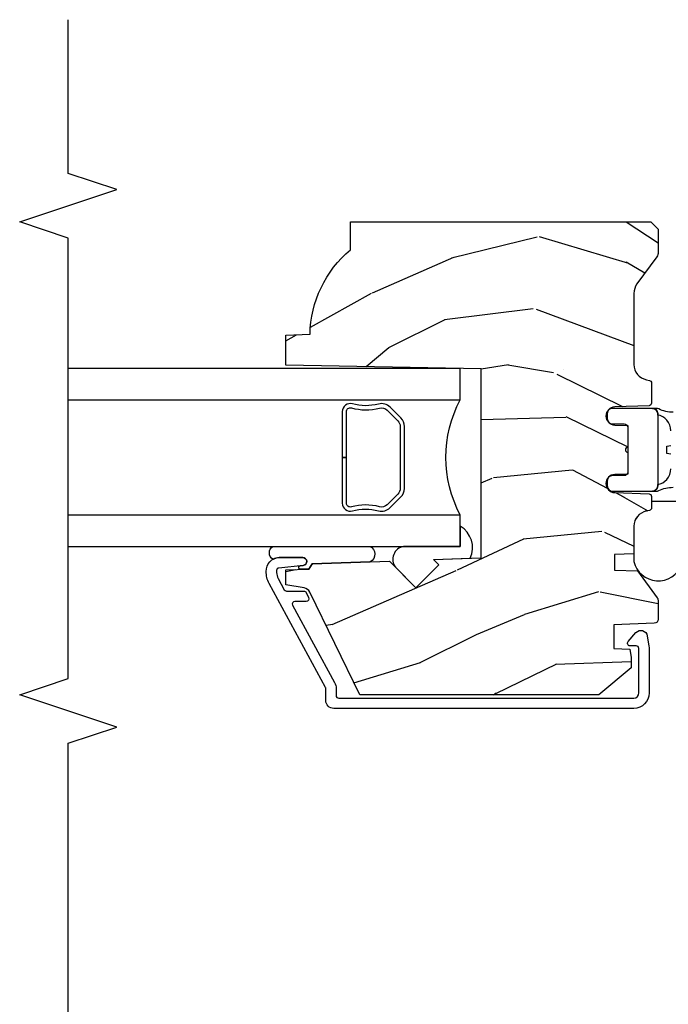
# Model space of a CAD drawing. Units: inches. Extents: x -0.4 to 25.5, y 1.3 to 21.
# Drawn here: x 21.6 to 24.1, y 7.2 to 11 of the extents above; entities that cross this region are included whole.
import ezdxf

# ---------------------------------------------------------------- set-up
doc = ezdxf.new("R2010")
doc.units = ezdxf.units.IN
doc.header["$MEASUREMENT"] = 0
for name, color, linetype in [('ZP-ANNO-MARK', 9, 'Continuous'), ('ZP-SECT-ALUM', 63, 'Continuous'), ('ZP-SECT-GLAS', 153, 'Continuous'), ('ZP-SECT-HDWR', 53, 'Continuous'), ('ZP-SECT-SEAL', 8, 'Continuous'), ('ZP-SECT-WDHA', 11, 'Continuous'), ('ZP-SECT-WOOD', 104, 'Continuous'), ('ZP-SECT-WSTP', 40, 'Continuous')]:
    doc.layers.add(name, color=color, linetype=linetype)

# ---------------------------------------------------------------- blocks, each defined once
blk = doc.blocks.new('CS AS M5 Res PF DH PT (11-16 IG) V J L')
at = {"layer": 'ZP-SECT-WDHA'}
h = blk.add_hatch(dxfattribs=at)
h.set_pattern_fill('WOOD3', color=256, scale=2, angle=73, pattern_type=2)
h.set_pattern_definition([(68.23640000000003, (3.440119106216216, -2.265810291194583), (-8.34477137446781, -20.45396798290167), [0.240832, -23.842358]), (84.3099, (3.529414410468931, -2.042144583857905), (0.42636909446815, 8.235181511295936), [0.305942, -9.892097999999999]), (118, (3.559747636527973, -1.737710854785632), (-1.91261010378108, 0.5847435903937088), [0.226274, -2.602152]), (119.8476, (3.453518348329524, -1.537922621075907), (-20.50272857977592, 35.54768828883149), [0.4386339999999995, -43.42478999999993]), (85.9946, (3.235212337838178, -1.157472248775719), (-1.437476743240215, -18.38297247813529), [0.2668339999999995, -26.41649399999996]), (73, (3.253850695708309, -0.8912907099419698), (-1.327866102480597, 2.497352921371545), [0.5, -1.5]), (63.53769999999998, (3.400036548069679, -0.4131383319604538), (-4.836323452587552, -8.978306718050995), [0.24331, -11.922214]), (67.28939999999999, (2.923714537996176, -2.107929570644302), (-7.175302374271586, -16.6287403265194), [0.200998, -19.898754]), (73, (3.001314974059994, -1.922516053546147), (-1.327866102480597, 2.497352921371545), [0.3, -1.7]), (101.3008, (3.089026485476808, -1.635624626757235), (-5.043499394239715, 24.54716094300748), [0.295296, -29.23435]), (125.125, (3.031160462869892, -1.346053351545663), (7.224071108844608, -10.57415813511433), [0.45607, -22.347438]), (112.2894, (2.768754828045573, -0.973034206175825), (-6.054586024953074, 14.3993751268171), [0.2842539999999995, -28.14108799999997]), (79.3402, (2.660941747011222, -0.710020253013866), (2.76533439438243, 15.88561928555968), [0.362216, -17.748554]), (61.11129999999999, (2.727943370472886, -0.3540556726782711), (-13.92425483963839, -25.02229161617255), [0.38833, -38.444646]), (66.29019999999998, (2.330805589299104, -1.926659113716198), (7.17528907757296, 16.62874768410003), [0.342344, -33.89214]), (76.3665, (2.468464159143352, -1.613210364877688), (7.443263674111081, 31.18650071420278), [0.340588, -33.718186]), (106.6901, (2.548744443629815, -1.282219313755789), (0.7431255040166724, -4.409962367830815), [0.360556, -6.850548]), (120.4896, (2.445195003854039, -0.9368535460223342), (-15.19129255384614, 25.55825994297176), [0.325576, -32.232064]), (87.93140000000001, (2.280003637461903, -0.6562972905770152), (0.6943551067665528, 22.79293410148564), [0.310484, -30.737866]), (73, (2.291210768401683, -0.3460161274102802), (-1.327866102480597, 2.497352921371545), [0.24, -1.76]), (60.00539999999998, (2.361379977535137, -0.1165029859791531), (9.087905524651106, 16.04400167334359), [0.266834, -26.416494]), (73, (3.946533180171755, -1.772307722103221), (-1.327866102480597, 2.497352921371545), [0, -2]), (296.1524000000001, (3.741505830705208, -1.416830879016757), (-18.00538888531858, 36.87554735843706), [0.438634, -43.42479]), (279.5651, (2.022228800056766, -1.225816502896279), (1.327869099233074, -2.497352076502219), [0.1788859999999997, -4.293249999999991]), (261.1301, (2.051953707778168, -1.402215000228182), (-1.595852046107206, -12.0603996767767), [0.282842, -13.859292]), (229.8014, (2.008341820694326, -1.681675200086744), (-6.748938448303024, -8.393559450670804), [0.152316, -15.07923]), (99.56509999999996, (3.741505830705208, -1.416830879016757), (-1.327869099233074, 2.497352076502219), [0.2236059999999999, -4.248529999999999]), (79.7098, (3.704349696053441, -1.196332757351868), (-3.350093459302556, -17.79822734718652), [0.342344, -33.89214]), (62.87529999999996, (3.765503885420657, -0.8594942721355352), (15.67848221527704, 30.76012413734089), [0.568858, -56.31699200000001]), (62.69520000000001, (3.650506152528081, -2.330132066233574), (5.421060729349783, 10.89091849633435), [0.223606, -22.137072]), (88.5241, (3.753080117805609, -2.13143988811062), (-0.6943538178398221, -22.79293551970828), [0.37363, -36.989452]), (115.8789, (3.762703455909488, -1.757933005491651), (15.34964888471387, -31.88084594068392), [0.3821, -37.827846]), (107.6952, (3.595928296681464, -1.414151030594098), (-7.540852312839225, 23.21929303946757), [0.316228, -31.306548]), (82.4623, (3.499810083836039, -1.112884887193616), (1.01111154669365, 10.14779136076372), [0.364966, -11.80056]), (66.41809999999998, (3.547685612178441, -0.751072872763558), (-13.76583238823937, -31.34488541092399), [0.52345, -51.82156]), (64.86989999999992, (3.172353774546565, -2.183946213872218), (-5.421068605812717, -10.89091361125097), [0.282842, -13.859292]), (84.3099, (3.292470042107453, -1.927875750391465), (0.42636909446815, 8.235181511295936), [0.305942, -9.892097999999999]), (115.5104, (3.322803268166496, -1.623442021319192), (12.69389479119331, -26.88614988798455), [0.325576, -32.232064]), (118, (3.182585430988084, -1.32960710484906), (-1.91261010378108, 0.5847435903937088), [0.367696, -2.460732]), (90.35399999999989, (3.009962837665611, -1.004951225070769), (0.04876202922805728, -27.20289793979688), [0.335262, -33.190848]), (69.63350000000003, (3.007891307580579, -0.6696965326903239), (-11.26852463519538, -30.01700107381327), [0.340588, -33.718186]), (55.89729999999997, (3.126423782305565, -0.3504003497573365), (11.58525502309056, 17.37187083675603), [0.27203, -26.930912]), (64.2538, (2.694201396565049, -2.037760361510848), (6.005821017315288, 12.80351945054413), [0.263058, -26.042834]), (87.93140000000001, (2.808470230031489, -1.800815993149357), (0.6943551067665528, 22.79293410148564), [0.310484, -30.737866]), (105.0054, (2.819677360971269, -1.490534829982636), (2.814114219735262, -11.31727641611973), [0.37736, -18.490604]), (122.8991, (2.721975355289928, -1.126042967129919), (18.43175097613515, -28.64036637139408), [0.49679, -49.18218]), (88.94539999999999, (2.452138493535259, -0.708924197427109), (-0.4263644116476313, -8.235181634652655), [0.291204, -14.269016]), (66.99100000000001, (2.457498190380576, -0.4177691293796357), (7.760042155334039, 18.54135163249375), [0.3821, -37.827846]), (49.80139999999996, (2.606851628413736, -0.06606819030258748), (6.748938448303026, 8.393559450670802), [0.152316, -15.07923]), (63.53769999999998, (2.120418542987224, -1.862337338677207), (-4.836323452587552, -8.978306718050995), [0.24331, -11.922214]), (83.00800000000001, (2.228839942359215, -1.644519065434977), (2.606951578708771, 22.20819262847393), [0.345254, -34.1801]), (110.4054, (2.270868036607155, -1.301833146124181), (-11.52445423798903, 30.71134915766887), [0.428018, -42.37385]), (102.0546, (4.034244691588569, -1.485416295314309), (-3.557234008732982, 15.72724097270063), [0.205912, -20.385348]), (83.7843, (3.991241122842354, -1.284044268768696), (-3.618064673815971, -32.35598179133584), [0.4275519999999995, -42.32756599999993]), (65.87499999999999, (4.037532858348868, -0.8590065348864044), (-6.00581031409047, -12.80352490518391), [0.4837359999999999, -15.64078])])
edge = h.paths.add_edge_path()
edge.add_line((4.15135847954835, -1.654456416374273), (4.164537053569163, -2.409456416374297))
edge.add_line((4.164537053569163, -2.409456416374297), (4.281072697899972, -2.409456416374297))
edge.add_line((4.281072697899972, -2.409456416374297), (4.284358479548359, -2.315363940858646))
edge.add_arc((4.275358479548348, -1.877456416374315), 0.4379999999999941, 271.1773934006466, 319.9215699717116)
edge.add_line((4.61050024059881, -2.159456416374297), (4.718358479548357, -2.159456416374297))
edge.add_line((4.718358479548357, -2.159456416374297), (4.718358479548357, -0.9974564163742912))
edge.add_line((4.718358479548357, -0.9974564163742912), (4.690358479548351, -0.9694564163742854))
edge.add_line((4.690358479548351, -0.9694564163742854), (4.601631163596537, -0.9694564163742854))
edge.add_arc((4.60163116359655, -0.9994564163742785), 0.02999999999999314, 90.00000000002544, 126.0000000000351)
edge.add_line((4.583997606027765, -0.9751859065430466), (4.47880133666095, -1.051615470025553))
edge.add_arc((4.442358651018814, -1.001456416374308), 0.0619999999999997, 269.9999999999934, 306.0000000000033, ccw=False)
edge.add_line((4.442358651018807, -1.063456416374308), (4.167358479548199, -1.063456416374322))
edge.add_arc((4.167358479548204, -1.003456416374327), 0.05999999999999472, 191.3741878734463, 269.9999999999949, ccw=False)
edge.add_line((4.108536872283523, -1.015289358476736), (4.106162080759105, -1.003484259358089))
edge.add_arc((4.096358479548329, -1.005456416375159), 0.009999999999996258, 11.37418787346034, 90)
edge.add_line((4.096358479548329, -0.9954564163751627), (4.017959017879519, -0.9954564163751627))
edge.add_arc((4.017959017879521, -1.005456416375163), 0.01000000000000045, 90.00000000001017, 178.0000000000166)
edge.add_line((4.00796510960933, -1.005107421408141), (4.003335646528555, -1.13767789875395))
edge.add_arc((3.968356967582871, -1.13645641636937), 0.03500000000001566, 181.9999999999864, 358.00000000001364, ccw=False)
edge.add_line((3.933378288637186, -1.13767789875395), (3.931589595057986, -1.086456416374119))
edge.add_line((3.931589595057986, -1.086456416374119), (3.847859991509054, -1.086456416374119))
edge.add_arc((3.837859991509056, -1.086456416374119), 0.00999999999999801, -180, 0, ccw=False)
edge.add_line((3.827859991509058, -1.086456416374119), (3.744127364042356, -1.086456416374119))
edge.add_line((3.744127364042356, -1.086456416374119), (3.742338670463155, -1.13767789875395))
edge.add_arc((3.707359991517471, -1.13645641636937), 0.03500000000001564, 181.9999999999852, 358.0000000000147, ccw=False)
edge.add_line((3.672381312571787, -1.13767789875395), (3.667751849491012, -1.005107421408141))
edge.add_arc((3.657757941220821, -1.005456416375162), 0.009999999999999665, 1.99999999997841, 89.99999999999237)
edge.add_line((3.657757941220822, -0.9954564163751627), (3.613373213835786, -0.9954564163751627))
edge.add_arc((3.613373213835787, -1.005456416375167), 0.01000000000000445, 90.00000000001017, 168.5573354402047)
edge.add_line((3.603571976636928, -1.003472544057757), (3.601165902741599, -1.015359650278782))
edge.add_arc((3.542358479548473, -1.003456416374308), 0.05999999999999947, 269.99999999999534, 348.5573354401847, ccw=False)
edge.add_line((3.542358479548469, -1.063456416374308), (3.435978984325089, -1.063456416374308))
edge.add_line((3.435978984325089, -1.063456416374308), (3.433358479548346, -1.138497854884605))
edge.add_line((3.433358479548346, -1.138497854884605), (3.373358479548472, -1.138497854884605))
edge.add_line((3.373358479548472, -1.138497854884605), (3.370249083999042, -1.04945641637444))
edge.add_line((3.370249083999042, -1.04945641637444), (3.265395841482331, -0.9732760764867834))
edge.add_arc((3.25364013643649, -0.9894564163742735), 0.01999999999998802, 54.00000000000424, 90.0000000000051)
edge.add_line((3.253640136436488, -0.9694564163742854), (3.183417666779633, -0.9694564163742854))
edge.add_arc((3.18341766677963, -0.9854564163742893), 0.0160000000000039, 89.99999999998887, 178.000675766751)
edge.add_line((3.16742740696256, -0.9848982130218076), (3.161962121117966, -1.141456464135089))
edge.add_line((3.161962121117966, -1.141456464135089), (3.069358479548313, -1.141456464135089))
edge.add_line((3.069358479548313, -1.141456464135089), (3.067174936612417, -1.078927975568163))
edge.add_line((3.067174936612417, -1.078927975568163), (3.035358479548307, -1.074456464135096))
edge.add_line((3.035358479548307, -1.074456464135096), (2.995358479548301, -1.074456464135096))
edge.add_line((2.995358479548301, -1.074456464135096), (2.891358479548359, -1.199456464135096))
edge.add_line((2.891358479548359, -1.199456464135096), (2.891358479548344, -2.122768419098222))
edge.add_line((2.891358479548344, -2.122768419098222), (3.287614390145166, -2.316035340108144))
edge.add_arc((3.274463255741495, -2.342999161497122), 0.03000000000000173, 10.000000000009493, 64.00000000000631, ccw=False)
edge.add_line((3.304007488331862, -2.337789716167109), (3.316644261196728, -2.409456416374297))
edge.add_line((3.316644261196728, -2.409456416374297), (3.37398110769611, -2.409456416374297))
edge.add_line((3.37398110769611, -2.409456416374297), (3.377123976950344, -2.319456416374294))
edge.add_line((3.377123976950344, -2.319456416374294), (3.397547946008487, -2.307664632340675))
edge.add_line((3.397547946008487, -2.307664632340675), (3.407985425419255, -2.008774328298216))
edge.add_line((3.407985425419255, -2.008774328298216), (3.305055861143828, -1.905844764022788))
edge.add_line((3.305055861143828, -1.905844764022788), (3.393444208792346, -1.817456416374284))
edge.add_line((3.393444208792346, -1.817456416374284), (3.413950305446733, -1.837962513028671))
edge.add_line((3.413950305446733, -1.837962513028671), (3.420358479548312, -1.654456416374273))
edge.add_line((3.420358479548312, -1.654456416374273), (4.15135847954835, -1.654456416374273))
at = {"layer": 'ZP-SECT-ALUM'}
blk.add_lwpolyline([(2.869158479548332, -2.254456416375191), (2.915087265523169, -2.254456416375163, -0.1249997101989834), (2.919858853125746, -2.255668245248543), (3.32114704553527, -2.473549956513764, 0.1363125690554415), (3.368094246013399, -2.484367353946126, 0.4318080452885749), (3.421077249647539, -2.43445641637409), (3.421077249647539, -2.343072535561291, 0.9476790406486326), (3.391163720807498, -2.341464226655049), (3.381019602207672, -2.435528622311594, -0.3830876666176319), (3.371077249647655, -2.444456416374081), (3.364091333958712, -2.444456416374109, -0.1249997101998094), (3.340233395945617, -2.438397272007265), (3.297354319668472, -2.415115833147482, -0.2749765102000166), (3.292125907271043, -2.406327662020843), (3.292125907271057, -2.339504413435847, 0.2867453857588323), (3.286509618738947, -2.33051647297286), (3.26650961873888, -2.320761821201515, 0.5543090514527281), (3.252125907270994, -2.329749761664502), (3.252125907270994, -2.373750320042674, -0.5686563509207722), (3.237354319668412, -2.382538491169313), (2.938945203536065, -2.220515560742015, 0.1249997101988207), (2.915087265523169, -2.214456416375171), (2.888158479548323, -2.214456416375171, -0.4142135623730951), (2.878158479548333, -2.20445641637518), (2.878158479548333, -1.064343846035555, -0.414213562373095), (2.898158479548343, -1.044343846035545), (3.070158479548269, -1.044343846035545, -0.4142135623730949), (3.08015847954826, -1.054343846035536), (3.08015847954826, -1.078456365850329, 0.6449826637823962), (3.096756563088974, -1.085970705048808), (3.131580146738571, -1.055393310545085, 0.6327968969523942), (3.119173568940226, -1.011944066673422), (3.079012887770674, -1.005286337584309, 0.04109391303794747), (3.067564720821096, -1.004343846035553), (2.898158479548329, -1.004343846035553, 0.4142135623730954), (2.838158479548326, -1.064343846035555), (2.838158479548341, -2.223456416375186, 0.4142135623730993)], format="xyb", close=True, dxfattribs=at)
at = {"layer": 'ZP-SECT-GLAS'}
for points in [[(3.464756635681113, -3.25), (3.464756635681084, -1.734556727572269), (3.585756635681093, -1.734556727572269), (3.585756635681108, -3.25)], [(4.031256635681146, -3.25), (4.031256635681132, -1.734556727572254), (4.152256635681141, -1.734556727572254), (4.152256635681155, -3.25)]]:
    blk.add_lwpolyline(points, dxfattribs=at)
at = {"layer": 'ZP-SECT-HDWR'}
for points in [[(3.98301643463509, -0.9120847059390087, 0.115224459869275), (3.995947469117851, -0.9674520877435953, -0.1152244598690291), (3.99801643463509, -0.9763108688323285), (3.99801643463509, -0.9914564163741915, 0.4142135623729456), (3.978016434635094, -0.9714564163741954), (3.97227126048351, -0.9714564163741954), (3.978016434635094, -0.9714564163741954, -0.4142135623730625), (3.99801643463509, -0.9914564163741915), (3.99801643463509, -1.146456416374193, -0.4142135623731994), (3.97801643463508, -1.166456416374189), (3.958016434635084, -1.166456416374189, -0.4142135623730632), (3.938016434635088, -1.146456416374193), (3.938016434635088, -1.101456416374191, 0.4142135623727399), (3.923016434635073, -1.086456416374162), (3.7530164346351, -1.086456416374162, 0.4142135623734506), (3.738016434635085, -1.101456416374191), (3.738016434635085, -1.146456416374193, -0.4142135623731666), (3.718016434635089, -1.166456416374189), (3.698016434635093, -1.166456416374189, -0.4142135623730362), (3.678016434635083, -1.146456416374193), (3.678016434635083, -0.9914564163741915, -0.4142135623731536), (3.698016434635093, -0.9714564163741954), (3.703761608786664, -0.9714564163741954, -0.174561618041651), (3.723374598564646, -0.9358441245720996, -0.1682658207482327), (3.764777728136423, -0.9208831821905932)], [(3.911149139252387, -0.9208832723544873, -0.1815402441624864), (3.952343886348729, -0.936350016574437, -0.188792294207276), (3.97227126048351, -0.9714564163741954), (3.698016434635093, -0.9714564163741954, 0.4142135623730302), (3.678016434635083, -0.9914564163741915), (3.678016434635083, -0.9763108688323285, -0.1152244598694012), (3.680085400152336, -0.9674520877435953, 0.1152244598695495), (3.693016434635098, -0.9120847059390087, -0.0083000783533553)]]:
    blk.add_lwpolyline(points, format="xyb", dxfattribs=at)
blk.add_lwpolyline([(3.821384912895951, -0.9208832723545015), (3.823788982921457, -0.936350016574437), (3.852243886348731, -0.9363500165744796), (3.854647956374222, -0.9208832723544873)], dxfattribs=at)
blk.add_lwpolyline([(3.985379764015917, -2.190556727572229), (3.808506635681113, -2.190556727572243), (3.808506635681113, -2.174556727572238), (3.985379764015917, -2.174556727572252, 0.4950936890982251), (3.999844049730186, -2.155583764097017, -0.132530993625841), (3.999350061045604, -2.046701453152707, 0.2671963934518125), (3.991336685885045, -2.016962327592708), (3.949974163995421, -1.975599805703183, 0.1989123673801181), (3.928142242126299, -1.966556727572225), (3.688871029235926, -1.96655672757224, 0.1989123673795501), (3.667039107366804, -1.975599805703084), (3.625676585477194, -2.016962327592694, 0.2671963934517074), (3.617663210316621, -2.046701453152693, -0.1325309936258568), (3.617169221632039, -2.155583764097003, 0.4950936890986577), (3.631633507346336, -2.174556727572224), (3.808506635681113, -2.174556727572238), (3.808506635681113, -2.190556727572258), (3.631633507346308, -2.190556727572258, -0.4950936890985052), (3.601740650203467, -2.151345936390101, 0.1325309936258366), (3.602196821572491, -2.050799113364974, -0.267196393451815), (3.614362876978205, -2.005648619093719), (3.655725398867773, -1.964286097204109, -0.1989123673797256), (3.688871029235926, -1.950556727572248), (3.928142242126299, -1.950556727572234, -0.1989123673796339), (3.961287872494424, -1.964286097204123), (4.002650394383934, -2.005648619093719, -0.2671963934523642), (4.014816449789734, -2.050799113365017, 0.1325309936257795), (4.015272621158758, -2.151345936390101, -0.4950936890986214)], format="xyb", close=True, dxfattribs=at)
at = {"layer": 'ZP-SECT-SEAL'}
for points in [[(3.418900800420616, -1.69619888508565, -0.3865643174028764), (3.542733077155049, -1.734922941433695), (3.464756635681084, -1.734556727572269), (3.464756635681084, -1.953944475551921, -0.5546255956198907), (3.384208426582788, -1.98499732946658), (3.305055861143828, -1.905844764022788), (3.393444208792346, -1.817456416374299), (3.413950305446747, -1.837962513028714)], [(3.464756635681212, -2.458853392068647), (3.464756635681084, -2.084005162245049, 0.6412534714122795), (3.405402763101463, -2.082732100574361), (3.397547946008473, -2.307664632340661), (3.377123976950344, -2.31945641637428), (3.375954821973281, -2.352936634424424, 0.7552386957442476), (3.389713123435001, -2.354915327787353), (3.391163720807512, -2.341464226654153, -0.9476790406477733), (3.421077249647567, -2.34307253556041), (3.421077249647567, -2.434456416374303, -0.1281262003533777), (3.41472112180638, -2.458853392068647, 0.5403955950655415), (3.464756635681184, -2.458853392068676, 0.6507721063544576)]]:
    blk.add_lwpolyline(points, format="xyb", close=True, dxfattribs=at)
blk.add_arc((3.808506635681113, -1.313345050432559), 0.4764838291682617, 242.1287039058268, 297.8712960941739, dxfattribs=at)
at = {"layer": 'ZP-SECT-WOOD'}
blk.add_lwpolyline([(4.15135847954835, -1.654456416374273), (4.164537053569163, -2.409456416374297), (4.281072697899972, -2.409456416374297), (4.284358479548359, -2.315363940858646, 0.2159527045816362), (4.61050024059881, -2.159456416374297), (4.718358479548357, -2.159456416374297), (4.718358479548357, -0.9974564163742912), (4.690358479548351, -0.9694564163742854), (4.601631163596537, -0.9694564163742854, 0.158384440324579), (4.583997606027765, -0.9751859065430466), (4.47880133666095, -1.051615470025553, -0.1583844403245804), (4.442358651018807, -1.063456416374308), (4.167358479548199, -1.063456416374322, -0.3571945948179845), (4.108536872283523, -1.015289358476736), (4.106162080759105, -1.003484259358089, 0.357194594817946), (4.096358479548329, -0.9954564163751627), (4.017959017879519, -0.9954564163751627, 0.4040262258351766), (4.00796510960933, -1.005107421408141), (4.003335646528555, -1.13767789875395, -0.9656887748073034), (3.933378288637186, -1.13767789875395), (3.931589595057986, -1.086456416374119), (3.847859991509054, -1.086456416374119, -1), (3.827859991509058, -1.086456416374119), (3.744127364042356, -1.086456416374119), (3.742338670463155, -1.13767789875395, -0.9656887748073206), (3.672381312571787, -1.13767789875395), (3.667751849491012, -1.005107421408141, 0.4040262258352296), (3.657757941220822, -0.9954564163751627), (3.613373213835786, -0.9954564163751627, 0.356857723360823), (3.603571976636928, -1.003472544057757), (3.601165902741599, -1.015359650278782, -0.3568577233608028), (3.542358479548469, -1.063456416374308), (3.435978984325089, -1.063456416374308), (3.433358479548346, -1.138497854884605), (3.373358479548472, -1.138497854884605), (3.370249083999042, -1.04945641637444), (3.265395841482331, -0.9732760764867834, 0.1583844403245398), (3.253640136436488, -0.9694564163742854), (3.183417666779633, -0.9694564163742854, 0.4040296557473297), (3.16742740696256, -0.9848982130218076), (3.161962121117966, -1.141456464135089), (3.069358479548313, -1.141456464135089), (3.067174936612417, -1.078927975568163), (3.035358479548307, -1.074456464135096), (2.995358479548301, -1.074456464135096), (2.891358479548359, -1.199456464135096), (2.891358479548344, -2.122768419098222), (3.287614390145166, -2.316035340108144, -0.2400787590801021), (3.304007488331862, -2.337789716167109), (3.316644261196728, -2.409456416374297), (3.37398110769611, -2.409456416374297), (3.377123976950344, -2.319456416374294), (3.397547946008487, -2.307664632340675), (3.407985425419255, -2.008774328298216), (3.305055861143828, -1.905844764022788), (3.393444208792346, -1.817456416374284), (3.413950305446733, -1.837962513028671), (3.420358479548312, -1.654456416374273)], format="xyb", close=True, dxfattribs=at)
at = {"layer": 'ZP-SECT-WSTP'}
blk.add_lwpolyline([(3.638387594797493, -0.8794508624789188), (3.638387594797493, -0.9954564163741395), (3.613598474169393, -0.9954564163741395, 0.3568577233621823), (3.603797236970422, -1.003472544056848), (3.60139116307505, -1.015359650278441, -0.344815942264901), (3.542583739881863, -1.063456416374294), (3.542583739881863, -1.063456416374294), (3.406314664596437, -1.063456416374294, -0.7364149930749796), (3.393388033233649, -0.8786241035669349, 0.7209837056225867)], format="xyb", dxfattribs=at)

msp = doc.modelspace()

# ---------------------------------------------------------------- linework, layer by layer
at = {"layer": 'ZP-ANNO-MARK', "ltscale": 0.25}
msp.add_lwpolyline([(21.75000000000004, 5.000000000000028), (21.75000000000004, 5.968780477215006), (21.93750000000004, 6.031280477215006), (21.56250000000004, 6.156250000000028), (21.75000000000004, 6.218780477215006), (21.75000000000004, 8.20385847954833), (21.93750000000004, 8.26635847954833), (21.56250000000004, 8.391328002333353), (21.75000000000004, 8.45385847954833), (21.74999999999999, 10.15585847954839), (21.56250000000004, 10.21835847954839), (21.93749999999999, 10.34335847954839), (21.74999999999999, 10.40585847954839), (21.75000000000004, 11.00000000000003)], dxfattribs=at)

# ---------------------------------------------------------------- block references
at = {"ltscale": 0.25, "yscale": -1, "rotation": 90}
msp.add_blockref('CS AS M5 Res PF DH PT (11-16 IG) V J L', (25, 5.5), dxfattribs=at)

doc.saveas('drawing.dxf')
